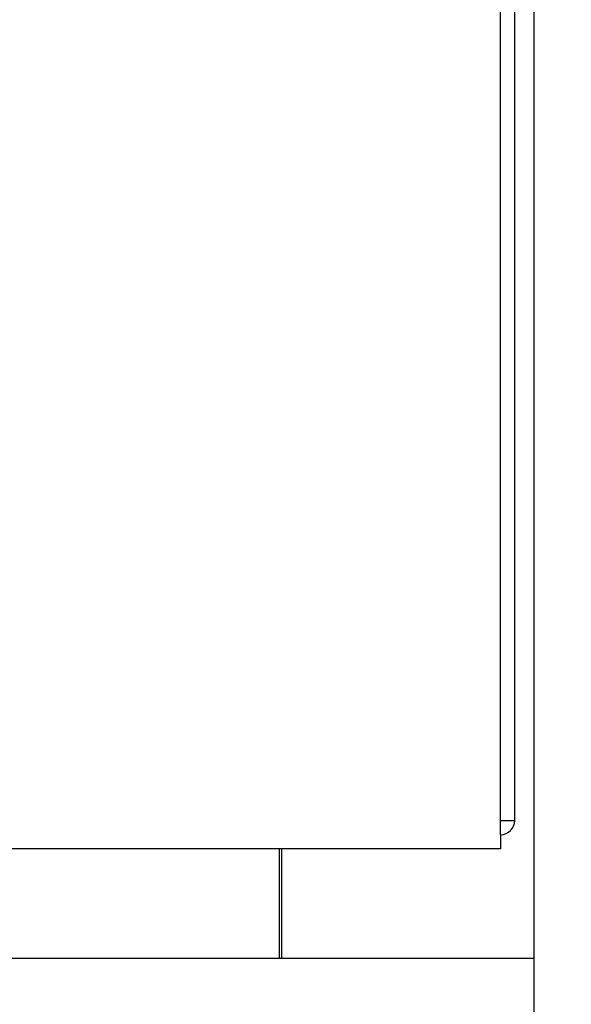
# Model space of a CAD drawing. Units: millimetres. Extents: x 9 to 10214, y 5 to 8204.
# Drawn here: x 6509 to 6568, y 6831 to 6936 of the extents above; entities that cross this region are included whole.
import ezdxf

# ---------------------------------------------------------------- set-up
doc = ezdxf.new("R2010")
doc.units = ezdxf.units.MM
for name, color, linetype in [('TAR-36-7331C', 7, 'Continuous'), ('TAR-36-7335B', 7, 'Continuous'), ('TAR-36-7336A', 7, 'Continuous'), ('TAR-36-7342B', 7, 'Continuous'), ('TAR-36-7344A', 7, 'Continuous'), ('TAR-36-7352A', 7, 'Continuous')]:
    doc.layers.add(name, color=color, linetype=linetype)
doc.dimstyles.new('ISO-25', dxfattribs={"dimtxt": 2.5, "dimasz": 2.5, "dimexe": 1.25, "dimexo": 0.625, "dimtad": 1, "dimtxsty": 'Standard', "dimcen": 2.5, "dimadec": 0, "dimazin": 0, "dimtfac": 1, "dimtmove": 0, "dimatfit": 3, "dimfxl": 1, "dimarcsym": 0})

# ---------------------------------------------------------------- blocks, each defined once
blk = doc.blocks.new('*D810')
at = {"color": 0, "lineweight": -2, "transparency": 16777216}
for p, q in [((6569.47, 6986.04), (6712.71, 6986.04)), ((6693.96, 6948.54), (6693.96, 6311.61)), ((6571.97, 6274.11), (6712.71, 6274.11))]:
    blk.add_line(p, q, dxfattribs=at)
at = {"color": 0, "transparency": 16777216}
for points in [[(6687.71, 6948.54), (6700.21, 6948.54), (6693.96, 6986.04)], [(6687.71, 6311.61), (6700.21, 6311.61), (6693.96, 6274.11)]]:
    blk.add_solid(points, dxfattribs=at)
at = {"layer": 'Defpoints', "color": 0, "transparency": 16777216}
for p in [(6560.09, 6986.04), (6562.59, 6274.11), (6693.96, 6274.11)]:
    blk.add_point(p, dxfattribs=at)
at = {"color": 0, "transparency": 16777216, "insert": (6665.84, 6630.07), "char_height": 37.5, "attachment_point": 5, "rotation": 90}
blk.add_mtext('712', dxfattribs=at)

msp = doc.modelspace()

# ---------------------------------------------------------------- linework, layer by layer
at = {"layer": 'TAR-36-7331C', "color": 7, "linetype": 'Continuous'}
msp.add_line((6536.85, 6847.61), (6536.85, 6836.01), dxfattribs=at)
at = {"layer": 'TAR-36-7335B', "color": 7, "linetype": 'Continuous'}
msp.add_line((6563.6, 6984.11), (6563.6, 6836.01), dxfattribs=at)
at = {"layer": 'TAR-36-7336A', "color": 7, "linetype": 'Continuous'}
for p, q in [((5344.6, 6836.01), (6563.6, 6836.01)), ((6563.6, 6836.01), (6563.6, 6824.51))]:
    msp.add_line(p, q, dxfattribs=at)
at = {"layer": 'TAR-36-7342B', "color": 7, "linetype": 'Continuous'}
for p, q in [((6561.59, 6850.61), (6561.59, 6975.61)), ((6560.09, 6850.61), (6561.59, 6850.61)), ((6561.59, 6850.61), (6561.59, 6850.61))]:
    msp.add_line(p, q, dxfattribs=at)
msp.add_arc((6560.09, 6850.61), 1.5, 270, 0, dxfattribs=at)
at = {"layer": 'TAR-36-7344A', "color": 7, "linetype": 'Continuous'}
for p, q in [((6560.09, 6849.11), (6560.09, 6979.11)), ((6560.09, 6849.11), (6560.09, 6847.61)), ((6560.09, 6847.61), (5346.09, 6847.61))]:
    msp.add_line(p, q, dxfattribs=at)
at = {"layer": 'TAR-36-7352A', "color": 7, "linetype": 'Continuous'}
msp.add_line((6536.59, 6847.61), (6536.59, 6836.01), dxfattribs=at)

# ---------------------------------------------------------------- dimensions: what is measured, and where the dimension line sits
at = {"color": 132}
dim = msp.add_linear_dim(base=(6693.96, 6274.11), p1=(6560.09, 6986.04), p2=(6562.59, 6274.11), angle=90, dimstyle='ISO-25', override={"dimscale": 15, "dimdec": 0, "dimlunit": 5, "dimtdec": 0}, dxfattribs=at)
dim.commit()
dim.dimension.update_dxf_attribs({"geometry": '*D810', "text_midpoint": (6665.84, 6630.07)})

doc.saveas('drawing.dxf')
